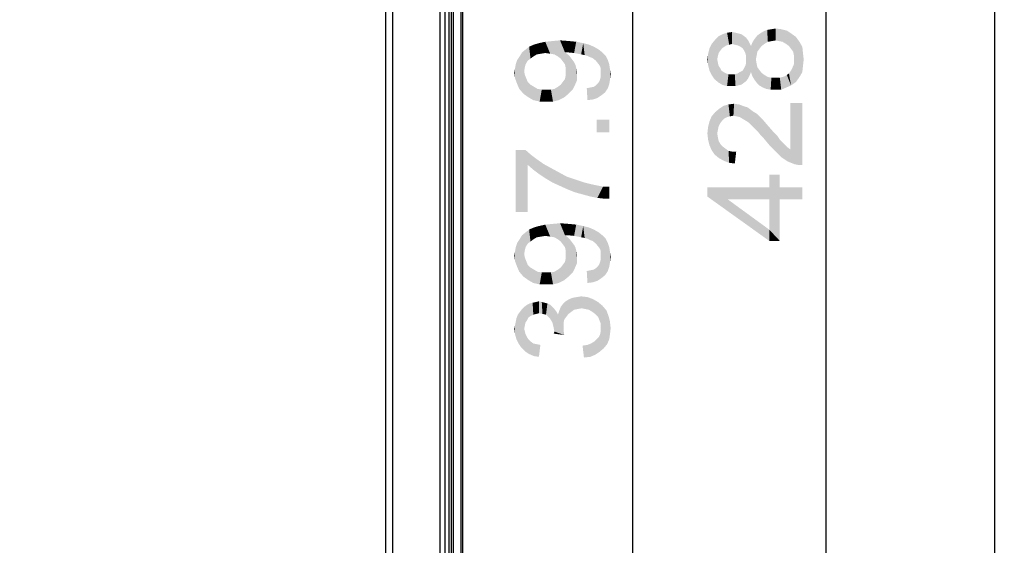
# Model space of a CAD drawing. Units: millimetres. Extents: x 0 to 1189, y 0 to 841.
# Drawn here: x 498 to 581, y 174 to 218 of the extents above; entities that cross this region are included whole.
import ezdxf

# ---------------------------------------------------------------- set-up
doc = ezdxf.new("R2010")
doc.units = ezdxf.units.MM
doc.header["$LTSCALE"] = 65.395
doc.layers.get('0').update_dxf_attribs({"linetype": 'CONTINUOUS'})
for name, color, linetype in [('00_COMPONENTS', 7, 'CONTINUOUS'), ('7_ALL_FEATURES', 7, 'CONTINUOUS'), ('DEF_DRAFT_DIM', 7, 'CONTINUOUS')]:
    doc.layers.add(name, color=color, linetype=linetype)
doc.styles.add('TEXTSTYLE_2', font='ar_wgl__.ttf')
doc.dimstyles.new('DIMSTYLE_2', dxfattribs={"dimtxt": 8, "dimasz": 3, "dimexe": 0.8, "dimexo": 0.2, "dimgap": 2, "dimtad": 1, "dimlfac": 2, "dimdsep": 46, "dimtxsty": 'TEXTSTYLE_2', "dimblk": 'OPEN', "dimblk1": 'OPEN', "dimblk2": 'OPEN', "dimcen": 0.09, "dimazin": 2, "dimtp": 0.5, "dimtm": 0.5, "dimtfac": 1, "dimtofl": 0, "dimtmove": 0, "dimatfit": 3, "dimldrblk": 'OPEN', "dimfxl": 1, "dimtolj": 1, "dimarcsym": 0})
doc.dimstyles.new('DIMSTYLE_6', dxfattribs={"dimtxt": 8, "dimasz": 3, "dimexe": 0.8, "dimexo": 0.2, "dimgap": 2, "dimtad": 1, "dimlfac": 2, "dimdsep": 46, "dimtxsty": 'TEXTSTYLE_2', "dimblk": 'OPEN', "dimblk1": 'OPEN', "dimblk2": 'OPEN', "dimcen": 0.09, "dimazin": 2, "dimtp": 0.8, "dimtm": 0.8, "dimtfac": 1, "dimtofl": 0, "dimtmove": 0, "dimatfit": 3, "dimldrblk": 'OPEN', "dimfxl": 1, "dimtolj": 1, "dimarcsym": 0})

# ---------------------------------------------------------------- blocks, each defined once
blk = doc.blocks.new('_OPEN')
at = {"color": 0, "linetype": 'ByBlock'}
for p, q in [((0, 0), (-1, 0.117)), ((-1, -0.117), (0, 0)), ((-1, 0), (0, 0))]:
    blk.add_line(p, q, dxfattribs=at)
blk = doc.blocks.new('*D16')
at = {"layer": 'DEF_DRAFT_DIM', "color": 2, "linetype": 'Continuous', "transparency": 16777216}
for p, q in [((531.569, 343.516), (566.285, 343.516)), ((565.485, 343.516), (565.485, 236.291)), ((565.485, 129.066), (565.485, 236.291)), ((531.569, 129.066), (566.285, 129.066))]:
    blk.add_line(p, q, dxfattribs=at)
at = {"layer": 'DEF_DRAFT_DIM', "color": 2, "linetype": 'Continuous', "transparency": 16777216, "xscale": 3, "yscale": 3, "zscale": 3}
for p, rotation in [((565.485, 343.516), 90), ((565.485, 129.066), 270)]:
    blk.add_blockref('_OPEN', p, dxfattribs=dict(at, rotation=rotation))
blk = doc.blocks.new('*D17')
at = {"layer": 'DEF_DRAFT_DIM', "color": 2, "linetype": 'Continuous', "transparency": 16777216}
for p, q in [((531.569, 343.516), (580.511, 343.516)), ((579.711, 343.516), (579.711, 233.291)), ((579.711, 123.066), (579.711, 233.291)), ((352.719, 123.066), (580.511, 123.066))]:
    blk.add_line(p, q, dxfattribs=at)
at = {"layer": 'DEF_DRAFT_DIM', "color": 2, "linetype": 'Continuous', "transparency": 16777216, "xscale": 3, "yscale": 3, "zscale": 3}
for p, rotation in [((579.711, 343.516), 90), ((579.711, 123.066), 270)]:
    blk.add_blockref('_OPEN', p, dxfattribs=dict(at, rotation=rotation))
blk = doc.blocks.new('*D21')
at = {"layer": 'DEF_DRAFT_DIM', "color": 2, "linetype": 'Continuous', "transparency": 16777216}
for p, q in [((352.719, 337.016), (550.013, 337.016)), ((549.213, 337.016), (549.213, 237.541)), ((549.213, 138.066), (549.213, 237.541)), ((352.719, 138.066), (550.013, 138.066))]:
    blk.add_line(p, q, dxfattribs=at)
at = {"layer": 'DEF_DRAFT_DIM', "color": 2, "linetype": 'Continuous', "transparency": 16777216, "xscale": 3, "yscale": 3, "zscale": 3}
for p, rotation in [((549.213, 337.016), 90), ((549.213, 138.066), 270)]:
    blk.add_blockref('_OPEN', p, dxfattribs=dict(at, rotation=rotation))

msp = doc.modelspace()

# ---------------------------------------------------------------- linework, layer by layer
at = {"layer": '00_COMPONENTS', "color": 7, "linetype": 'Continuous'}
for p, q in [((532.9692, 132.5664), (532.9692, 340.0164)), ((533.3692, 132.5664), (533.3692, 340.0164)), ((528.3692, 139.0664), (528.3692, 336.0164)), ((528.9692, 139.0664), (528.9692, 336.0164))]:
    msp.add_line(p, q, dxfattribs=at)
at = {"layer": '7_ALL_FEATURES', "color": 7, "linetype": 'Continuous'}
for p, q in [((533.7308, 132.5664), (533.7308, 339.89)), ((533.8969, 340.0164), (533.8969, 132.5664)), ((534.0468, 340.0164), (534.0468, 132.5664)), ((534.7192, 132.5664), (534.7192, 340.0164)), ((534.8692, 132.5664), (534.8692, 340.0164))]:
    msp.add_line(p, q, dxfattribs=at)
at = {"layer": 'DEF_DRAFT_DIM', "color": 2, "linetype": 'Continuous'}
for points in [[(556.4327, 215.3102), (556.1364, 216.4361), (556.4327, 216.7324)], [(556.729, 215.725), (556.4327, 216.7324), (556.7883, 216.9102)], [(556.4327, 216.7324), (556.5513, 215.488), (556.4327, 215.3102)], [(556.729, 215.725), (556.5513, 215.488), (556.4327, 216.7324)], [(556.7883, 216.9102), (556.9068, 215.8436), (556.729, 215.725)], [(557.0846, 215.9621), (556.7883, 216.9102), (557.1439, 217.0287)], [(557.0846, 215.9621), (556.9068, 215.8436), (556.7883, 216.9102)], [(557.1439, 217.0287), (557.3216, 216.0213), (557.0846, 215.9621)], [(557.5587, 216.0806), (557.1439, 217.0287), (557.5587, 217.088)], [(557.5587, 216.0806), (557.3216, 216.0213), (557.1439, 217.0287)], [(557.5587, 217.088), (557.7957, 216.0213), (557.5587, 216.0806)], [(557.7957, 216.0213), (557.5587, 217.088), (557.855, 217.0287)], [(557.855, 217.0287), (558.0327, 215.9621), (557.7957, 216.0213)], [(558.0327, 215.9621), (557.855, 217.0287), (558.092, 216.9695)], [(558.092, 216.9695), (558.2698, 215.8436), (558.0327, 215.9621)], [(558.2698, 215.8436), (558.092, 216.9695), (558.329, 216.9102)], [(558.329, 216.9102), (558.4476, 215.725), (558.2698, 215.8436)], [(558.4476, 215.725), (558.329, 216.9102), (558.5068, 216.7917)], [(558.5068, 216.7917), (558.5661, 215.5473), (558.4476, 215.725)], [(558.6846, 215.3102), (558.5661, 215.5473), (558.5068, 216.7917)], [(558.7438, 215.0732), (558.6846, 215.3102), (558.5068, 216.7917)], [(558.7438, 215.0732), (558.5068, 216.7917), (558.7438, 216.6139)], [(558.7438, 215.0732), (558.7438, 216.6139), (558.9216, 213.1769)], [(558.9216, 213.1769), (558.7438, 216.6139), (558.9216, 216.3769)], [(559.692, 215.4287), (559.455, 216.4954), (559.692, 216.7917)], [(559.8698, 215.6658), (559.692, 216.7917), (559.929, 216.9695)], [(559.692, 216.7917), (559.8698, 215.6658), (559.692, 215.4287)], [(559.929, 216.9695), (560.0476, 215.9028), (559.8698, 215.6658)], [(560.0476, 215.9028), (559.929, 216.9695), (560.2253, 217.1473)], [(560.2253, 217.1473), (560.2846, 216.0806), (560.0476, 215.9028)], [(560.2846, 216.0806), (560.2253, 217.1473), (560.5216, 217.2658)], [(560.5216, 217.2658), (560.5809, 216.2584), (560.2846, 216.0806)], [(560.8772, 216.3176), (560.5216, 217.2658), (560.8772, 217.325)], [(560.8772, 216.3176), (560.5809, 216.2584), (560.5216, 217.2658)], [(561.2327, 216.3769), (560.8772, 217.325), (561.2327, 217.3843)], [(560.8772, 217.325), (561.2327, 216.3769), (560.8772, 216.3176)], [(561.2327, 217.3843), (561.529, 216.3176), (561.2327, 216.3769)], [(561.529, 216.3176), (561.2327, 217.3843), (561.7068, 217.325)], [(561.7068, 217.325), (561.8253, 216.2584), (561.529, 216.3176)], [(562.1216, 216.0806), (561.8253, 216.2584), (561.7068, 217.325)], [(562.1216, 216.0806), (561.7068, 217.325), (562.1809, 217.2065)], [(562.1809, 217.2065), (562.3587, 215.9028), (562.1216, 216.0806)], [(562.5364, 215.6658), (562.3587, 215.9028), (562.1809, 217.2065)], [(562.5364, 215.6658), (562.1809, 217.2065), (562.5364, 216.9695)], [(562.5364, 216.9695), (562.7142, 215.4287), (562.5364, 215.6658)], [(562.7735, 215.1324), (562.7142, 215.4287), (562.5364, 216.9695)], [(562.7735, 215.1324), (562.5364, 216.9695), (562.9513, 216.6732)], [(562.9513, 216.6732), (562.9513, 212.8806), (562.7735, 215.1324)], [(562.9513, 216.6732), (563.2476, 213.2954), (562.9513, 212.8806)], [(563.2476, 213.2954), (562.9513, 216.6732), (563.2476, 216.2584)], [(540.3388, 214.6658), (540.161, 215.6139), (540.4573, 215.851)], [(540.4573, 215.851), (540.5758, 214.8436), (540.3388, 214.6658)], [(540.8129, 215.0214), (540.4573, 215.851), (540.8721, 216.0288)], [(540.8129, 215.0214), (540.5758, 214.8436), (540.4573, 215.851)], [(540.8721, 216.0288), (541.1092, 215.1991), (540.8129, 215.0214)], [(541.1092, 215.1991), (540.8721, 216.0288), (541.287, 216.1473)], [(541.287, 216.1473), (541.4647, 215.2584), (541.1092, 215.1991)], [(541.8203, 215.3176), (541.287, 216.1473), (541.8203, 216.2658)], [(541.8203, 215.3176), (541.4647, 215.2584), (541.287, 216.1473)], [(542.2351, 215.2584), (541.8203, 216.2658), (542.4129, 216.3251)], [(541.8203, 216.2658), (542.2351, 215.2584), (541.8203, 215.3176)], [(542.4129, 216.3251), (542.5907, 215.1991), (542.2351, 215.2584)], [(542.887, 215.0214), (542.4129, 216.3251), (543.0647, 216.3843)], [(542.887, 215.0214), (542.5907, 215.1991), (542.4129, 216.3251)], [(543.0647, 216.3843), (543.124, 214.8436), (542.887, 215.0214)], [(543.3018, 214.6065), (543.124, 214.8436), (543.0647, 216.3843)], [(543.4796, 214.3695), (543.3018, 214.6065), (543.0647, 216.3843)], [(543.4796, 215.3769), (543.4796, 214.3695), (543.0647, 216.3843)], [(543.5981, 215.3769), (543.4796, 215.3769), (543.0647, 216.3843)], [(543.6573, 215.3769), (543.5981, 215.3769), (543.0647, 216.3843)], [(543.6573, 215.3769), (543.0647, 216.3843), (543.8351, 216.3251)], [(543.8351, 216.3251), (544.2499, 215.3176), (543.6573, 215.3769)], [(544.2499, 215.3176), (543.8351, 216.3251), (544.4277, 216.2658)], [(544.4277, 216.2658), (544.8425, 215.1991), (544.2499, 215.3176)], [(544.8425, 215.1991), (544.4277, 216.2658), (545.0203, 216.1473)], [(545.0203, 216.1473), (545.1388, 215.1399), (544.8425, 215.1991)], [(545.3758, 215.0806), (545.1388, 215.1399), (545.0203, 216.1473)], [(545.3758, 215.0806), (545.0203, 216.1473), (545.4944, 216.0288)], [(545.4944, 216.0288), (545.6129, 214.9621), (545.3758, 215.0806)], [(545.7907, 214.9028), (545.6129, 214.9621), (545.4944, 216.0288)], [(545.7907, 214.9028), (545.4944, 216.0288), (545.9092, 215.851)], [(545.9092, 215.851), (546.087, 214.6658), (545.7907, 214.9028)], [(546.324, 214.3695), (546.087, 214.6658), (545.9092, 215.851)], [(546.324, 214.3695), (545.9092, 215.851), (546.324, 215.6139)], [(555.8401, 213.4732), (555.6624, 215.725), (555.8401, 216.0806)], [(556.0772, 213.1176), (555.8401, 216.0806), (556.1364, 216.4361)], [(555.8401, 216.0806), (556.0772, 213.1176), (555.8401, 213.4732)], [(556.1364, 216.4361), (556.4327, 212.8213), (556.0772, 213.1176)], [(556.1364, 216.4361), (556.3142, 214.7769), (556.4327, 212.8213)], [(556.3735, 215.0732), (556.3142, 214.7769), (556.1364, 216.4361)], [(556.4327, 215.3102), (556.3735, 215.0732), (556.1364, 216.4361)], [(558.9216, 216.3769), (559.0401, 213.4139), (558.9216, 213.1769)], [(559.0401, 213.4139), (558.9216, 216.3769), (559.0401, 216.1399)], [(559.0401, 216.1399), (559.1587, 213.7102), (559.0401, 213.4139)], [(559.1587, 213.7102), (559.0401, 216.1399), (559.1587, 215.9028)], [(559.2772, 213.3547), (559.1587, 215.9028), (559.2772, 216.1991)], [(559.1587, 215.9028), (559.2772, 213.3547), (559.1587, 213.7102)], [(559.455, 213.0584), (559.2772, 216.1991), (559.455, 216.4954)], [(559.2772, 216.1991), (559.455, 213.0584), (559.2772, 213.3547)], [(559.455, 216.4954), (559.5735, 214.7769), (559.6327, 212.8213)], [(559.455, 216.4954), (559.6327, 212.8213), (559.455, 213.0584)], [(559.6327, 215.0732), (559.5735, 214.7769), (559.455, 216.4954)], [(559.692, 215.4287), (559.6327, 215.0732), (559.455, 216.4954)], [(563.2476, 216.2584), (563.4846, 213.7102), (563.2476, 213.2954)], [(563.4846, 213.7102), (563.2476, 216.2584), (563.4846, 215.8436)], [(563.4846, 215.8436), (563.5438, 214.2436), (563.4846, 213.7102)], [(563.5438, 214.2436), (563.4846, 215.8436), (563.5438, 215.3102)], [(539.6277, 212.2954), (539.4499, 214.7251), (539.687, 215.0806)], [(539.687, 215.0806), (539.9833, 211.8806), (539.6277, 212.2954)], [(539.687, 215.0806), (539.8647, 215.3769), (539.9833, 211.8806)], [(540.161, 214.3695), (539.8647, 215.3769), (540.161, 215.6139)], [(540.0425, 213.7769), (539.9833, 211.8806), (539.8647, 215.3769)], [(540.1018, 214.1325), (540.0425, 213.7769), (539.8647, 215.3769)], [(540.161, 214.3695), (540.1018, 214.1325), (539.8647, 215.3769)], [(540.161, 215.6139), (540.3388, 214.6658), (540.161, 214.3695)], [(543.4796, 215.3769), (543.5388, 214.0732), (543.4796, 214.3695)], [(543.5388, 214.0732), (543.4796, 215.3769), (543.7166, 215.1991)], [(543.5388, 214.0732), (543.7166, 215.1991), (543.7758, 211.8806)], [(543.7758, 211.8806), (543.7166, 215.1991), (543.8944, 215.0214)], [(543.8944, 215.0214), (544.1314, 212.2362), (543.7758, 211.8806)], [(543.8944, 215.0214), (544.0721, 214.7843), (544.1314, 212.2362)], [(546.324, 215.6139), (546.4425, 214.1917), (546.324, 214.3695)], [(546.5018, 214.0139), (546.4425, 214.1917), (546.324, 215.6139)], [(546.5018, 214.0139), (546.324, 215.6139), (546.6203, 215.3769)], [(546.6203, 215.3769), (546.561, 211.7621), (546.5018, 214.0139)], [(546.6203, 215.3769), (546.8573, 211.9991), (546.561, 211.7621)], [(546.8573, 211.9991), (546.6203, 215.3769), (546.9166, 215.0806)], [(546.9166, 215.0806), (547.0944, 212.3547), (546.8573, 211.9991)], [(547.0944, 212.3547), (546.9166, 215.0806), (547.0944, 214.7251)], [(555.5439, 214.3028), (555.4846, 214.7769), (555.5439, 215.251)], [(555.6624, 213.8287), (555.5439, 215.251), (555.6624, 215.725)], [(555.5439, 215.251), (555.6624, 213.8287), (555.5439, 214.3028)], [(555.6624, 215.725), (555.8401, 213.4732), (555.6624, 213.8287)], [(558.7438, 214.7769), (558.7438, 215.0732), (558.9216, 213.1769)], [(562.7735, 214.7769), (562.7735, 215.1324), (562.9513, 212.8806)], [(563.5438, 215.3102), (563.6031, 214.7769), (563.5438, 214.2436)], [(539.2721, 214.0139), (539.3314, 214.3695), (539.4499, 212.7102)], [(539.4499, 212.7102), (539.3314, 214.3695), (539.4499, 214.7251)], [(539.4499, 214.7251), (539.6277, 212.2954), (539.4499, 212.7102)], [(544.1314, 212.2362), (544.0721, 214.7843), (544.2499, 214.5473)], [(544.2499, 214.5473), (544.3092, 212.5917), (544.1314, 212.2362)], [(544.3092, 212.5917), (544.2499, 214.5473), (544.3684, 214.3102)], [(544.3684, 214.3102), (544.487, 213.0065), (544.3092, 212.5917)], [(544.3684, 214.3102), (544.4277, 214.0732), (544.487, 213.0065)], [(547.0944, 214.7251), (547.2129, 212.7102), (547.0944, 212.3547)], [(547.2129, 212.7102), (547.0944, 214.7251), (547.2129, 214.3695)], [(547.2129, 214.3695), (547.2721, 213.0658), (547.2129, 212.7102)], [(547.2721, 213.0658), (547.2129, 214.3695), (547.2721, 213.9547)], [(556.3142, 214.7769), (556.3735, 214.4806), (556.4327, 212.8213)], [(556.4327, 212.8213), (556.3735, 214.4806), (556.4327, 214.2436)], [(556.4327, 214.2436), (556.5513, 214.0658), (556.729, 212.6436)], [(556.4327, 214.2436), (556.729, 212.6436), (556.4327, 212.8213)], [(558.5661, 214.0065), (558.6846, 214.2436), (558.7438, 212.9399)], [(558.7438, 212.9399), (558.6846, 214.2436), (558.7438, 214.4806)], [(558.7438, 214.4806), (558.7438, 214.7769), (558.9216, 213.1769)], [(558.7438, 214.4806), (558.9216, 213.1769), (558.7438, 212.9399)], [(559.6327, 212.8213), (559.5735, 214.7769), (559.6327, 214.4213)], [(559.6327, 214.4213), (559.692, 214.125), (559.8698, 212.5843)], [(559.6327, 214.4213), (559.8698, 212.5843), (559.6327, 212.8213)], [(559.8698, 212.5843), (559.692, 214.125), (559.8698, 213.888)], [(562.5957, 213.9473), (562.7735, 214.3621), (562.9513, 212.8806)], [(562.7735, 214.3621), (562.7735, 214.7769), (562.9513, 212.8806)], [(539.2721, 213.1843), (539.2129, 213.6584), (539.2721, 214.0139)], [(539.2721, 214.0139), (539.4499, 212.7102), (539.2721, 213.1843)], [(540.0425, 213.7769), (540.3981, 211.5843), (539.9833, 211.8806)], [(540.0425, 213.7769), (540.1018, 213.4806), (540.3981, 211.5843)], [(540.1018, 213.4806), (540.2203, 213.1843), (540.3981, 211.5843)], [(543.4796, 213.1251), (543.5388, 213.4214), (543.7758, 211.8806)], [(543.5388, 213.7769), (543.5388, 214.0732), (543.7758, 211.8806)], [(543.5388, 213.4214), (543.5388, 213.7769), (543.7758, 211.8806)], [(544.487, 213.4806), (544.487, 213.0065), (544.4277, 214.0732)], [(544.487, 213.4806), (544.4277, 214.0732), (544.487, 213.7769)], [(546.4425, 213.1251), (546.5018, 213.3621), (546.561, 211.7621)], [(546.5018, 213.7769), (546.5018, 214.0139), (546.561, 211.7621)], [(546.5018, 213.5991), (546.5018, 213.7769), (546.561, 211.7621)], [(546.5018, 213.3621), (546.5018, 213.5991), (546.561, 211.7621)], [(547.2721, 213.9547), (547.3314, 213.5399), (547.2721, 213.0658)], [(556.5513, 214.0658), (556.6698, 213.8287), (556.729, 212.6436)], [(556.729, 212.6436), (556.6698, 213.8287), (556.8476, 213.7102)], [(556.8476, 213.7102), (557.1439, 212.525), (556.729, 212.6436)], [(556.8476, 213.7102), (557.0846, 213.5917), (557.1439, 212.525)], [(557.1439, 212.525), (557.0846, 213.5917), (557.2624, 213.5324)], [(557.2624, 213.5324), (557.5587, 212.525), (557.1439, 212.525)], [(557.2624, 213.5324), (557.4994, 213.5324), (557.5587, 212.525)], [(557.5587, 212.525), (557.4994, 213.5324), (557.7957, 213.5324)], [(557.7957, 213.5324), (557.855, 212.525), (557.5587, 212.525)], [(557.855, 212.525), (557.7957, 213.5324), (558.0327, 213.5917)], [(558.0327, 213.5917), (558.092, 212.5843), (557.855, 212.525)], [(558.092, 212.5843), (558.0327, 213.5917), (558.2105, 213.7102)], [(558.2105, 213.7102), (558.329, 212.6436), (558.092, 212.5843)], [(558.329, 212.6436), (558.2105, 213.7102), (558.4476, 213.8287)], [(558.4476, 213.8287), (558.5068, 212.7621), (558.329, 212.6436)], [(558.5068, 212.7621), (558.4476, 213.8287), (558.5661, 214.0065)], [(558.5661, 214.0065), (558.7438, 212.9399), (558.5068, 212.7621)], [(559.8698, 213.888), (560.0476, 213.651), (560.1661, 212.4065)], [(559.8698, 213.888), (560.1661, 212.4065), (559.8698, 212.5843)], [(560.1661, 212.4065), (560.0476, 213.651), (560.2846, 213.4732)], [(560.2846, 213.4732), (560.4624, 212.288), (560.1661, 212.4065)], [(560.4624, 212.288), (560.2846, 213.4732), (560.5809, 213.2954)], [(560.5809, 213.2954), (560.8179, 212.2287), (560.4624, 212.288)], [(560.8179, 212.2287), (560.5809, 213.2954), (560.8772, 213.2361)], [(561.7068, 212.2287), (561.5883, 213.2361), (562.0031, 213.3547)], [(562.0031, 213.3547), (562.1216, 212.4065), (561.7068, 212.2287)], [(562.1216, 212.4065), (562.0031, 213.3547), (562.1809, 213.4732)], [(562.1809, 213.4732), (562.5364, 212.5843), (562.1216, 212.4065)], [(562.1809, 213.4732), (562.3587, 213.5917), (562.5364, 212.5843)], [(562.3587, 213.5917), (562.4772, 213.7695), (562.5364, 212.5843)], [(562.5364, 212.5843), (562.4772, 213.7695), (562.5957, 213.9473)], [(562.5957, 213.9473), (562.9513, 212.8806), (562.5364, 212.5843)], [(540.2203, 213.1843), (540.3388, 212.888), (540.3981, 211.5843)], [(540.3981, 211.5843), (540.3388, 212.888), (540.5758, 212.651)], [(540.5758, 212.651), (540.8129, 211.3473), (540.3981, 211.5843)], [(540.8129, 211.3473), (540.5758, 212.651), (540.8721, 212.4732)], [(540.8721, 212.4732), (541.3462, 211.2288), (540.8129, 211.3473)], [(540.8721, 212.4732), (541.1684, 212.2954), (541.3462, 211.2288)], [(542.5907, 212.2954), (542.887, 212.4732), (542.9462, 211.3473)], [(542.9462, 211.3473), (542.887, 212.4732), (543.124, 212.651)], [(543.124, 212.651), (543.4203, 211.5843), (542.9462, 211.3473)], [(543.124, 212.651), (543.3018, 212.888), (543.4203, 211.5843)], [(543.4203, 211.5843), (543.3018, 212.888), (543.4796, 213.1251)], [(543.4796, 213.1251), (543.7758, 211.8806), (543.4203, 211.5843)], [(545.8499, 211.4065), (545.6129, 212.4139), (545.9092, 212.4732)], [(545.9092, 212.4732), (546.2055, 211.5251), (545.8499, 211.4065)], [(545.9092, 212.4732), (546.087, 212.5917), (546.2055, 211.5251)], [(546.2055, 211.5251), (546.087, 212.5917), (546.2647, 212.7695)], [(546.2647, 212.7695), (546.561, 211.7621), (546.2055, 211.5251)], [(546.2647, 212.7695), (546.3833, 212.9473), (546.561, 211.7621)], [(546.3833, 212.9473), (546.4425, 213.1251), (546.561, 211.7621)], [(560.8772, 213.2361), (561.1735, 212.2287), (560.8179, 212.2287)], [(561.1735, 212.2287), (560.8772, 213.2361), (561.1735, 213.2361)], [(561.1735, 213.2361), (561.5883, 213.2361), (561.7068, 212.2287)], [(561.1735, 213.2361), (561.7068, 212.2287), (561.1735, 212.2287)], [(541.3462, 211.2288), (541.1684, 212.2954), (541.524, 212.2362)], [(541.524, 212.2362), (541.9388, 211.2288), (541.3462, 211.2288)], [(541.9388, 211.2288), (541.524, 212.2362), (541.9388, 212.2362)], [(541.9388, 212.2362), (542.2944, 212.2362), (542.4721, 211.2288)], [(541.9388, 212.2362), (542.4721, 211.2288), (541.9388, 211.2288)], [(542.4721, 211.2288), (542.2944, 212.2362), (542.5907, 212.2954)], [(542.5907, 212.2954), (542.9462, 211.3473), (542.4721, 211.2288)], [(545.3758, 211.3473), (545.3166, 212.3547), (545.6129, 212.4139)], [(545.6129, 212.4139), (545.8499, 211.4065), (545.3758, 211.3473)], [(556.729, 209.6213), (556.492, 210.6287), (556.8476, 210.8658)], [(556.8476, 210.8658), (556.9068, 209.7991), (556.729, 209.6213)], [(557.1439, 209.9176), (556.8476, 210.8658), (557.2624, 210.9843)], [(557.1439, 209.9176), (556.9068, 209.7991), (556.8476, 210.8658)], [(557.2624, 210.9843), (557.3809, 209.9769), (557.1439, 209.9176)], [(557.6772, 210.0361), (557.2624, 210.9843), (557.7364, 211.0436)], [(557.6772, 210.0361), (557.3809, 209.9769), (557.2624, 210.9843)], [(557.7364, 211.0436), (557.9735, 209.9769), (557.6772, 210.0361)], [(557.9735, 209.9769), (557.7364, 211.0436), (558.1513, 210.9843)], [(558.1513, 210.9843), (558.2105, 209.9176), (557.9735, 209.9769)], [(558.5068, 209.7399), (558.2105, 209.9176), (558.1513, 210.9843)], [(558.5068, 209.7399), (558.1513, 210.9843), (558.6253, 210.8065)], [(558.6253, 210.8065), (558.8031, 209.5621), (558.5068, 209.7399)], [(558.8031, 209.5621), (558.6253, 210.8065), (558.8624, 210.7473)], [(562.4772, 207.1917), (562.4772, 211.1028), (562.8327, 205.9473)], [(563.129, 205.888), (562.8327, 205.9473), (562.4772, 211.1028)], [(563.4846, 205.888), (563.129, 205.888), (562.4772, 211.1028)], [(563.4846, 205.888), (562.4772, 211.1028), (563.4846, 211.1028)], [(555.8401, 207.1324), (555.6624, 209.5621), (555.8401, 209.9769)], [(556.0772, 206.7769), (555.8401, 209.9769), (556.1364, 210.3324)], [(555.8401, 209.9769), (556.0772, 206.7769), (555.8401, 207.1324)], [(556.1364, 210.3324), (556.4327, 206.4806), (556.0772, 206.7769)], [(556.4327, 209.1473), (556.1364, 210.3324), (556.492, 210.6287)], [(556.1364, 210.3324), (556.3142, 208.5547), (556.4327, 206.4806)], [(556.3735, 208.851), (556.3142, 208.5547), (556.1364, 210.3324)], [(556.4327, 209.1473), (556.3735, 208.851), (556.1364, 210.3324)], [(556.492, 210.6287), (556.5513, 209.3843), (556.4327, 209.1473)], [(556.729, 209.6213), (556.5513, 209.3843), (556.492, 210.6287)], [(558.8624, 210.7473), (558.9809, 209.4436), (558.8031, 209.5621)], [(558.9809, 209.4436), (558.8624, 210.7473), (559.0994, 210.5695)], [(559.0994, 210.5695), (559.1587, 209.2658), (558.9809, 209.4436)], [(559.3364, 209.088), (559.1587, 209.2658), (559.0994, 210.5695)], [(559.3364, 209.088), (559.0994, 210.5695), (559.3364, 210.3917)], [(559.3364, 210.3917), (559.5142, 208.9102), (559.3364, 209.088)], [(559.5142, 208.9102), (559.3364, 210.3917), (559.6327, 210.2139)], [(559.6327, 210.2139), (559.7513, 208.6732), (559.5142, 208.9102)], [(559.7513, 208.6732), (559.6327, 210.2139), (559.8698, 209.9769)], [(559.8698, 209.9769), (559.9883, 208.3769), (559.7513, 208.6732)], [(560.2253, 208.1399), (559.9883, 208.3769), (559.8698, 209.9769)], [(560.2253, 208.1399), (559.8698, 209.9769), (560.2253, 209.6213)], [(546.1462, 209.688), (547.2129, 208.6214), (546.1462, 208.6214)], [(547.2129, 208.6214), (546.1462, 209.688), (547.2129, 209.688)], [(555.6624, 207.5473), (555.5438, 209.088), (555.6624, 209.5621)], [(555.6624, 209.5621), (555.8401, 207.1324), (555.6624, 207.5473)], [(560.2253, 209.6213), (560.5216, 207.7843), (560.2253, 208.1399)], [(560.5216, 207.7843), (560.2253, 209.6213), (560.5809, 209.2065)], [(560.5809, 209.2065), (560.8179, 207.4287), (560.5216, 207.7843)], [(560.8179, 207.4287), (560.5809, 209.2065), (560.9957, 208.7324)], [(555.5438, 208.0213), (555.4846, 208.5547), (555.5438, 209.088)], [(555.5438, 209.088), (555.6624, 207.5473), (555.5438, 208.0213)], [(556.3142, 208.5547), (556.3735, 208.1991), (556.4327, 206.4806)], [(560.9957, 208.7324), (561.1735, 207.0732), (560.8179, 207.4287)], [(561.1735, 207.0732), (560.9957, 208.7324), (561.3513, 208.3769)], [(561.3513, 208.3769), (561.4698, 206.7769), (561.1735, 207.0732)], [(561.4698, 206.7769), (561.3513, 208.3769), (561.5883, 208.0213)], [(556.4327, 206.4806), (556.3735, 208.1991), (556.4327, 207.9028)], [(556.4327, 207.9028), (556.6105, 207.6065), (556.8476, 206.2436)], [(556.4327, 207.9028), (556.8476, 206.2436), (556.4327, 206.4806)], [(556.6105, 207.6065), (556.7883, 207.4287), (556.8476, 206.2436)], [(561.5883, 208.0213), (561.7068, 206.5399), (561.4698, 206.7769)], [(561.7068, 206.5399), (561.5883, 208.0213), (561.8253, 207.7843)], [(561.8253, 207.7843), (562.2401, 206.1843), (561.7068, 206.5399)], [(561.8253, 207.7843), (562.0031, 207.6065), (562.2401, 206.1843)], [(562.2401, 206.1843), (562.0031, 207.6065), (562.2401, 207.3695)], [(539.3314, 207.1399), (540.161, 207.1399), (540.3388, 201.9251)], [(539.3314, 207.1399), (540.3388, 201.9251), (539.3314, 201.9251)], [(540.3388, 205.8954), (540.3388, 201.9251), (540.161, 207.1399)], [(540.3388, 205.8954), (540.161, 207.1399), (540.6351, 206.7251)], [(540.6351, 206.7251), (540.8129, 205.4806), (540.3388, 205.8954)], [(540.8129, 205.4806), (540.6351, 206.7251), (541.1092, 206.3695)], [(556.8476, 206.2436), (556.7883, 207.4287), (557.0253, 207.251)], [(557.0253, 207.251), (557.3216, 206.0658), (556.8476, 206.2436)], [(557.0253, 207.251), (557.2624, 207.0732), (557.3216, 206.0658)], [(557.3216, 206.0658), (557.2624, 207.0732), (557.5587, 207.0139)], [(557.5587, 207.0139), (557.7957, 206.0065), (557.3216, 206.0658)], [(557.7957, 206.0065), (557.5587, 207.0139), (557.9142, 207.0139)], [(562.2401, 207.3695), (562.4772, 207.1917), (562.8327, 205.9473)], [(562.2401, 207.3695), (562.8327, 205.9473), (562.2401, 206.1843)], [(541.1092, 206.3695), (541.287, 205.1251), (540.8129, 205.4806)], [(541.287, 205.1251), (541.1092, 206.3695), (541.7018, 205.9547)], [(541.7018, 205.9547), (541.8203, 204.7695), (541.287, 205.1251)], [(541.8203, 204.7695), (541.7018, 205.9547), (542.3536, 205.5991)], [(542.3536, 205.5991), (542.4129, 204.4139), (541.8203, 204.7695)], [(542.4129, 204.4139), (542.3536, 205.5991), (543.0055, 205.2436)], [(543.0055, 205.2436), (543.0647, 204.1176), (542.4129, 204.4139)], [(543.0647, 204.1176), (543.0055, 205.2436), (543.6573, 204.888)], [(560.6994, 203.9917), (560.6994, 205.0584), (561.5883, 199.488)], [(561.5883, 202.9843), (561.5883, 199.488), (560.6994, 205.0584)], [(561.5883, 203.9917), (561.5883, 202.9843), (560.6994, 205.0584)], [(561.5883, 203.9917), (560.6994, 205.0584), (561.5883, 205.0584)], [(543.6573, 204.888), (543.7166, 203.8214), (543.0647, 204.1176)], [(544.3092, 203.5843), (543.7166, 203.8214), (543.6573, 204.888)], [(544.3092, 203.5843), (543.6573, 204.888), (544.3684, 204.651)], [(544.3684, 204.651), (544.961, 203.4065), (544.3092, 203.5843)], [(544.961, 203.4065), (544.3684, 204.651), (545.0796, 204.4139)], [(545.0796, 204.4139), (545.6129, 203.2288), (544.961, 203.4065)], [(545.0796, 204.4139), (545.5536, 204.2954), (545.6129, 203.2288)], [(545.6129, 203.2288), (545.5536, 204.2954), (546.087, 204.1769)], [(546.087, 204.1769), (546.2055, 203.1102), (545.6129, 203.2288)], [(546.2055, 203.1102), (546.087, 204.1769), (546.6796, 204.0584)], [(546.6796, 204.0584), (546.7388, 203.051), (546.2055, 203.1102)], [(547.2129, 203.051), (546.7388, 203.051), (546.6796, 204.0584)], [(547.2129, 203.051), (546.6796, 204.0584), (547.2129, 204.0584)], [(555.4846, 203.9917), (557.2031, 202.9843), (560.6994, 199.488)], [(555.4846, 203.9917), (560.6994, 199.488), (555.4846, 203.2213)], [(560.6994, 202.9843), (557.2031, 202.9843), (555.4846, 203.9917)], [(560.6994, 202.9843), (555.4846, 203.9917), (560.6994, 203.9917)], [(560.6994, 202.9843), (560.6994, 203.9917), (561.5883, 199.488)], [(561.5883, 203.9917), (563.4846, 202.9843), (561.5883, 202.9843)], [(563.4846, 202.9843), (561.5883, 203.9917), (563.4846, 203.9917)], [(560.6994, 199.488), (557.2031, 202.9843), (560.6994, 200.4361)], [(560.6994, 200.4361), (560.6994, 202.9843), (561.5883, 199.488)], [(541.8203, 199.9102), (541.287, 200.7399), (541.8203, 200.8584)], [(542.2351, 199.851), (541.8203, 200.8584), (542.4129, 200.9176)], [(541.8203, 200.8584), (542.2351, 199.851), (541.8203, 199.9102)], [(542.4129, 200.9176), (542.5907, 199.7917), (542.2351, 199.851)], [(542.887, 199.6139), (542.4129, 200.9176), (543.0647, 200.9769)], [(542.887, 199.6139), (542.5907, 199.7917), (542.4129, 200.9176)], [(543.0647, 200.9769), (543.124, 199.4362), (542.887, 199.6139)], [(543.3018, 199.1991), (543.124, 199.4362), (543.0647, 200.9769)], [(543.4796, 198.9621), (543.3018, 199.1991), (543.0647, 200.9769)], [(543.4796, 199.9695), (543.4796, 198.9621), (543.0647, 200.9769)], [(543.5981, 199.9695), (543.4796, 199.9695), (543.0647, 200.9769)], [(543.6573, 199.9695), (543.5981, 199.9695), (543.0647, 200.9769)], [(543.6573, 199.9695), (543.0647, 200.9769), (543.8351, 200.9176)], [(543.8351, 200.9176), (544.2499, 199.9102), (543.6573, 199.9695)], [(544.2499, 199.9102), (543.8351, 200.9176), (544.4277, 200.8584)], [(544.4277, 200.8584), (544.8425, 199.7917), (544.2499, 199.9102)], [(544.8425, 199.7917), (544.4277, 200.8584), (545.0203, 200.7399)], [(540.161, 198.9621), (539.8647, 199.9695), (540.161, 200.2065)], [(540.3388, 199.2584), (540.161, 200.2065), (540.4573, 200.4436)], [(540.161, 200.2065), (540.3388, 199.2584), (540.161, 198.9621)], [(540.4573, 200.4436), (540.5758, 199.4362), (540.3388, 199.2584)], [(540.8129, 199.6139), (540.4573, 200.4436), (540.8721, 200.6214)], [(540.8129, 199.6139), (540.5758, 199.4362), (540.4573, 200.4436)], [(540.8721, 200.6214), (541.1092, 199.7917), (540.8129, 199.6139)], [(541.1092, 199.7917), (540.8721, 200.6214), (541.287, 200.7399)], [(541.287, 200.7399), (541.4647, 199.851), (541.1092, 199.7917)], [(541.8203, 199.9102), (541.4647, 199.851), (541.287, 200.7399)], [(545.0203, 200.7399), (545.1388, 199.7325), (544.8425, 199.7917)], [(545.3758, 199.6732), (545.1388, 199.7325), (545.0203, 200.7399)], [(545.3758, 199.6732), (545.0203, 200.7399), (545.4944, 200.6214)], [(545.4944, 200.6214), (545.6129, 199.5547), (545.3758, 199.6732)], [(545.7907, 199.4954), (545.6129, 199.5547), (545.4944, 200.6214)], [(545.7907, 199.4954), (545.4944, 200.6214), (545.9092, 200.4436)], [(545.9092, 200.4436), (546.087, 199.2584), (545.7907, 199.4954)], [(546.324, 198.9621), (546.087, 199.2584), (545.9092, 200.4436)], [(546.324, 198.9621), (545.9092, 200.4436), (546.324, 200.2065)], [(546.324, 200.2065), (546.4425, 198.7843), (546.324, 198.9621)], [(546.5018, 198.6065), (546.4425, 198.7843), (546.324, 200.2065)], [(546.5018, 198.6065), (546.324, 200.2065), (546.6203, 199.9695)], [(560.6994, 200.4361), (561.5883, 199.488), (560.6994, 199.488)], [(539.4499, 197.3028), (539.3314, 198.9621), (539.4499, 199.3176)], [(539.6277, 196.888), (539.4499, 199.3176), (539.687, 199.6732)], [(539.4499, 199.3176), (539.6277, 196.888), (539.4499, 197.3028)], [(539.687, 199.6732), (539.9833, 196.4732), (539.6277, 196.888)], [(539.687, 199.6732), (539.8647, 199.9695), (539.9833, 196.4732)], [(540.0425, 198.3695), (539.9833, 196.4732), (539.8647, 199.9695)], [(540.1018, 198.7251), (540.0425, 198.3695), (539.8647, 199.9695)], [(540.161, 198.9621), (540.1018, 198.7251), (539.8647, 199.9695)], [(543.4796, 199.9695), (543.5388, 198.6658), (543.4796, 198.9621)], [(543.5388, 198.6658), (543.4796, 199.9695), (543.7166, 199.7917)], [(543.5388, 198.6658), (543.7166, 199.7917), (543.7758, 196.4732)], [(543.7758, 196.4732), (543.7166, 199.7917), (543.8944, 199.6139)], [(543.8944, 199.6139), (544.1314, 196.8288), (543.7758, 196.4732)], [(543.8944, 199.6139), (544.0721, 199.3769), (544.1314, 196.8288)], [(544.1314, 196.8288), (544.0721, 199.3769), (544.2499, 199.1399)], [(546.6203, 199.9695), (546.561, 196.3547), (546.5018, 198.6065)], [(546.6203, 199.9695), (546.8573, 196.5917), (546.561, 196.3547)], [(546.8573, 196.5917), (546.6203, 199.9695), (546.9166, 199.6732)], [(546.9166, 199.6732), (547.0944, 196.9473), (546.8573, 196.5917)], [(547.0944, 196.9473), (546.9166, 199.6732), (547.0944, 199.3176)], [(547.0944, 199.3176), (547.2129, 197.3028), (547.0944, 196.9473)], [(547.2129, 197.3028), (547.0944, 199.3176), (547.2129, 198.9621)], [(539.2721, 197.7769), (539.2129, 198.251), (539.2721, 198.6065)], [(539.2721, 198.6065), (539.3314, 198.9621), (539.4499, 197.3028)], [(539.2721, 198.6065), (539.4499, 197.3028), (539.2721, 197.7769)], [(540.0425, 198.3695), (540.3981, 196.1769), (539.9833, 196.4732)], [(540.0425, 198.3695), (540.1018, 198.0732), (540.3981, 196.1769)], [(543.5388, 198.3695), (543.5388, 198.6658), (543.7758, 196.4732)], [(543.5388, 198.0139), (543.5388, 198.3695), (543.7758, 196.4732)], [(544.2499, 199.1399), (544.3092, 197.1843), (544.1314, 196.8288)], [(544.3092, 197.1843), (544.2499, 199.1399), (544.3684, 198.9028)], [(544.3684, 198.9028), (544.487, 197.5991), (544.3092, 197.1843)], [(544.3684, 198.9028), (544.4277, 198.6658), (544.487, 197.5991)], [(544.487, 198.0732), (544.487, 197.5991), (544.4277, 198.6658)], [(544.487, 198.0732), (544.4277, 198.6658), (544.487, 198.3695)], [(546.5018, 198.3695), (546.5018, 198.6065), (546.561, 196.3547)], [(546.5018, 198.1917), (546.5018, 198.3695), (546.561, 196.3547)], [(547.2129, 198.9621), (547.2721, 197.6584), (547.2129, 197.3028)], [(547.2721, 197.6584), (547.2129, 198.9621), (547.2721, 198.5473)], [(547.2721, 198.5473), (547.3314, 198.1325), (547.2721, 197.6584)], [(540.1018, 198.0732), (540.2203, 197.7769), (540.3981, 196.1769)], [(540.2203, 197.7769), (540.3388, 197.4806), (540.3981, 196.1769)], [(543.4203, 196.1769), (543.3018, 197.4806), (543.4796, 197.7176)], [(543.4796, 197.7176), (543.7758, 196.4732), (543.4203, 196.1769)], [(543.4796, 197.7176), (543.5388, 198.0139), (543.7758, 196.4732)], [(546.2647, 197.3621), (546.3833, 197.5399), (546.561, 196.3547)], [(546.3833, 197.5399), (546.4425, 197.7176), (546.561, 196.3547)], [(546.4425, 197.7176), (546.5018, 197.9547), (546.561, 196.3547)], [(546.5018, 197.9547), (546.5018, 198.1917), (546.561, 196.3547)], [(540.3981, 196.1769), (540.3388, 197.4806), (540.5758, 197.2436)], [(540.5758, 197.2436), (540.8129, 195.9399), (540.3981, 196.1769)], [(540.8129, 195.9399), (540.5758, 197.2436), (540.8721, 197.0658)], [(540.8721, 197.0658), (541.3462, 195.8214), (540.8129, 195.9399)], [(540.8721, 197.0658), (541.1684, 196.888), (541.3462, 195.8214)], [(541.3462, 195.8214), (541.1684, 196.888), (541.524, 196.8288)], [(541.524, 196.8288), (541.9388, 195.8214), (541.3462, 195.8214)], [(541.9388, 195.8214), (541.524, 196.8288), (541.9388, 196.8288)], [(541.9388, 196.8288), (542.2944, 196.8288), (542.4721, 195.8214)], [(541.9388, 196.8288), (542.4721, 195.8214), (541.9388, 195.8214)], [(542.4721, 195.8214), (542.2944, 196.8288), (542.5907, 196.888)], [(542.5907, 196.888), (542.9462, 195.9399), (542.4721, 195.8214)], [(542.5907, 196.888), (542.887, 197.0658), (542.9462, 195.9399)], [(542.9462, 195.9399), (542.887, 197.0658), (543.124, 197.2436)], [(543.124, 197.2436), (543.4203, 196.1769), (542.9462, 195.9399)], [(543.124, 197.2436), (543.3018, 197.4806), (543.4203, 196.1769)], [(545.3758, 195.9399), (545.3166, 196.9473), (545.6129, 197.0065)], [(545.6129, 197.0065), (545.8499, 195.9991), (545.3758, 195.9399)], [(545.8499, 195.9991), (545.6129, 197.0065), (545.9092, 197.0658)], [(545.9092, 197.0658), (546.2055, 196.1176), (545.8499, 195.9991)], [(545.9092, 197.0658), (546.087, 197.1843), (546.2055, 196.1176)], [(546.2055, 196.1176), (546.087, 197.1843), (546.2647, 197.3621)], [(546.2647, 197.3621), (546.561, 196.3547), (546.2055, 196.1176)], [(540.3981, 193.0362), (540.2795, 194.1028), (540.5166, 194.2214)], [(540.5166, 194.2214), (540.5758, 193.1547), (540.3981, 193.0362)], [(540.5758, 193.1547), (540.5166, 194.2214), (540.7536, 194.2806)], [(540.7536, 194.2806), (540.8129, 193.2732), (540.5758, 193.1547)], [(541.0499, 193.3325), (540.7536, 194.2806), (541.0499, 194.3399)], [(541.0499, 193.3325), (540.8129, 193.2732), (540.7536, 194.2806)], [(541.287, 193.3917), (541.0499, 194.3399), (541.287, 194.3991)], [(541.0499, 194.3399), (541.287, 193.3917), (541.0499, 193.3325)], [(541.287, 194.3991), (541.524, 194.3399), (541.5833, 193.3325)], [(541.287, 194.3991), (541.5833, 193.3325), (541.287, 193.3917)], [(541.5833, 193.3325), (541.524, 194.3399), (541.761, 194.2806)], [(541.761, 194.2806), (541.8796, 193.2732), (541.5833, 193.3325)], [(541.8796, 193.2732), (541.761, 194.2806), (541.9981, 194.2214)], [(541.9981, 194.2214), (542.0573, 193.0954), (541.8796, 193.2732)], [(542.2351, 192.9176), (542.0573, 193.0954), (541.9981, 194.2214)], [(542.2351, 192.9176), (541.9981, 194.2214), (542.2351, 194.1028)], [(543.4203, 192.8584), (543.3018, 194.1621), (543.5388, 194.3991)], [(543.5388, 194.3991), (543.5981, 193.0954), (543.4203, 192.8584)], [(543.7758, 193.3325), (543.5388, 194.3991), (543.8351, 194.5769)], [(543.7758, 193.3325), (543.5981, 193.0954), (543.5388, 194.3991)], [(543.8351, 194.5769), (544.0129, 193.5102), (543.7758, 193.3325)], [(544.0129, 193.5102), (543.8351, 194.5769), (544.1314, 194.6954)], [(544.1314, 194.6954), (544.2499, 193.688), (544.0129, 193.5102)], [(544.2499, 193.688), (544.1314, 194.6954), (544.487, 194.7547)], [(544.487, 194.7547), (544.5462, 193.7473), (544.2499, 193.688)], [(544.5462, 193.7473), (544.487, 194.7547), (544.8425, 194.8139)], [(544.8425, 194.8139), (544.9018, 193.8065), (544.5462, 193.7473)], [(545.1981, 193.7473), (544.9018, 193.8065), (544.8425, 194.8139)], [(545.1981, 193.7473), (544.8425, 194.8139), (545.3758, 194.7547)], [(545.3758, 194.7547), (545.4944, 193.688), (545.1981, 193.7473)], [(545.7907, 193.5102), (545.4944, 193.688), (545.3758, 194.7547)], [(545.7907, 193.5102), (545.3758, 194.7547), (545.8499, 194.5769)], [(545.8499, 194.5769), (546.0277, 193.3325), (545.7907, 193.5102)], [(546.2647, 193.0954), (546.0277, 193.3325), (545.8499, 194.5769)], [(546.2647, 193.0954), (545.8499, 194.5769), (546.2647, 194.3399)], [(546.2647, 194.3399), (546.3833, 192.7991), (546.2647, 193.0954)], [(546.5018, 192.5028), (546.3833, 192.7991), (546.2647, 194.3399)], [(546.5018, 192.5028), (546.2647, 194.3399), (546.6203, 194.0436)], [(539.5684, 190.8436), (539.5092, 193.2732), (539.687, 193.5102)], [(539.687, 193.5102), (539.8055, 190.488), (539.5684, 190.8436)], [(539.8055, 190.488), (539.687, 193.5102), (539.8647, 193.7473)], [(539.8647, 193.7473), (540.1018, 190.1917), (539.8055, 190.488)], [(540.0425, 192.088), (539.8647, 193.7473), (540.0425, 193.9251)], [(539.8647, 193.7473), (540.0425, 192.088), (540.1018, 190.1917)], [(540.2795, 192.7991), (540.0425, 193.9251), (540.2795, 194.1028)], [(540.0425, 193.9251), (540.1018, 192.3843), (540.0425, 192.088)], [(540.161, 192.6214), (540.1018, 192.3843), (540.0425, 193.9251)], [(540.2795, 192.7991), (540.161, 192.6214), (540.0425, 193.9251)], [(540.2795, 194.1028), (540.3981, 193.0362), (540.2795, 192.7991)], [(542.2351, 194.1028), (542.4129, 192.6214), (542.2351, 192.9176)], [(542.4129, 192.6214), (542.2351, 194.1028), (542.4129, 193.9251)], [(542.4129, 193.9251), (542.4721, 192.3843), (542.4129, 192.6214)], [(542.5314, 192.1473), (542.4721, 192.3843), (542.4129, 193.9251)], [(542.5907, 191.851), (542.5314, 192.1473), (542.4129, 193.9251)], [(542.5907, 191.851), (542.4129, 193.9251), (542.5907, 193.7473)], [(542.5907, 193.7473), (542.7684, 193.5102), (543.4203, 191.5547)], [(542.5907, 191.851), (542.5907, 193.7473), (543.4203, 191.5547)], [(542.7684, 193.5102), (542.887, 193.2732), (543.4203, 191.5547)], [(542.887, 193.2732), (543.0055, 193.6288), (543.4203, 191.5547)], [(543.0055, 193.6288), (543.124, 193.9251), (543.361, 191.9695)], [(543.0055, 193.6288), (543.361, 191.9695), (543.4203, 191.5547)], [(543.124, 193.9251), (543.3018, 194.1621), (543.361, 191.9695)], [(543.361, 192.2658), (543.361, 191.9695), (543.3018, 194.1621)], [(543.361, 192.5621), (543.361, 192.2658), (543.3018, 194.1621)], [(543.4203, 192.8584), (543.361, 192.5621), (543.3018, 194.1621)], [(546.5018, 192.5028), (546.6203, 194.0436), (546.7388, 190.4288)], [(546.7388, 190.4288), (546.6203, 194.0436), (546.9758, 193.6288)], [(546.9758, 193.6288), (547.0351, 190.7843), (546.7388, 190.4288)], [(547.0351, 190.7843), (546.9758, 193.6288), (547.1536, 193.1547)], [(539.2721, 192.3843), (539.3314, 192.6806), (539.3907, 191.1991)], [(539.3907, 191.1991), (539.3314, 192.6806), (539.3907, 192.9769)], [(539.3907, 192.9769), (539.5092, 193.2732), (539.5684, 190.8436)], [(539.3907, 192.9769), (539.5684, 190.8436), (539.3907, 191.1991)], [(547.1536, 193.1547), (547.2129, 191.1991), (547.0351, 190.7843)], [(547.2721, 191.6139), (547.2129, 191.1991), (547.1536, 193.1547)], [(547.2721, 191.6139), (547.1536, 193.1547), (547.2721, 192.6806)], [(547.2721, 192.6806), (547.3314, 192.1473), (547.2721, 191.6139)], [(539.2721, 191.6139), (539.2129, 192.088), (539.2721, 192.3843)], [(539.2721, 192.3843), (539.3907, 191.1991), (539.2721, 191.6139)], [(540.1018, 190.1917), (540.0425, 192.088), (540.1018, 191.851)], [(540.1018, 191.851), (540.161, 191.6139), (540.4573, 189.9547)], [(540.1018, 191.851), (540.4573, 189.9547), (540.1018, 190.1917)], [(542.5907, 191.851), (543.4203, 191.5547), (542.5314, 191.6732)], [(546.4425, 191.6139), (546.5018, 191.9102), (546.7388, 190.4288)], [(546.5018, 192.1473), (546.5018, 192.5028), (546.7388, 190.4288)], [(546.5018, 191.9102), (546.5018, 192.1473), (546.7388, 190.4288)], [(540.161, 191.6139), (540.2795, 191.3769), (540.4573, 189.9547)], [(540.2795, 191.3769), (540.3981, 191.1991), (540.4573, 189.9547)], [(540.4573, 189.9547), (540.3981, 191.1991), (540.5758, 191.0214)], [(540.5758, 191.0214), (540.8721, 189.7769), (540.4573, 189.9547)], [(540.5758, 191.0214), (540.8129, 190.8436), (540.8721, 189.7769)], [(545.6721, 190.8436), (545.9684, 191.0214), (546.0277, 189.8954)], [(546.0277, 189.8954), (545.9684, 191.0214), (546.1462, 191.1991)], [(546.1462, 191.1991), (546.3833, 190.1325), (546.0277, 189.8954)], [(546.1462, 191.1991), (546.324, 191.3769), (546.3833, 190.1325)], [(546.3833, 190.1325), (546.324, 191.3769), (546.4425, 191.6139)], [(546.4425, 191.6139), (546.7388, 190.4288), (546.3833, 190.1325)], [(540.8721, 189.7769), (540.8129, 190.8436), (541.1092, 190.7843)], [(541.1092, 190.7843), (541.287, 189.7176), (540.8721, 189.7769)], [(541.287, 189.7176), (541.1092, 190.7843), (541.4055, 190.7251)], [(545.0796, 189.6584), (544.961, 190.6658), (545.3758, 190.7251)], [(545.3758, 190.7251), (545.6129, 189.7176), (545.0796, 189.6584)], [(545.6129, 189.7176), (545.3758, 190.7251), (545.6721, 190.8436)], [(545.6721, 190.8436), (546.0277, 189.8954), (545.6129, 189.7176)]]:
    msp.add_solid(points, dxfattribs=at)

# ---------------------------------------------------------------- dimensions: what is measured, and where the dimension line sits
dim = msp.add_linear_dim(base=(579.7107, 123.0664), p1=(531.3692, 343.5164), p2=(352.5192, 123.0664), angle=270, dimstyle='DIMSTYLE_6', dxfattribs=at)
dim.commit()
dim.dimension.update_dxf_attribs({"geometry": '*D17', "text_midpoint": (579.7107, 219.3137), "dimtype": 160})
for base, p1, p2, text, dimstyle, picture, middle in [((565.4846, 129.0664), (531.3692, 343.5164), (531.3692, 129.0664), '<> (Outline)', 'DIMSTYLE_6', '*D16', (565.4846, 199.3695)), ((549.2129, 138.0664), (352.5192, 337.0164), (352.5192, 138.0664), '<> (Bezel Open)', 'DIMSTYLE_2', '*D21', (549.2129, 189.1251))]:
    dim = msp.add_linear_dim(base=base, p1=p1, p2=p2, angle=270, text=text, dimstyle=dimstyle, dxfattribs=at)
    dim.commit()
    dim.dimension.update_dxf_attribs({"geometry": picture, "text_midpoint": middle, "dimtype": 160})

doc.saveas('drawing.dxf')
